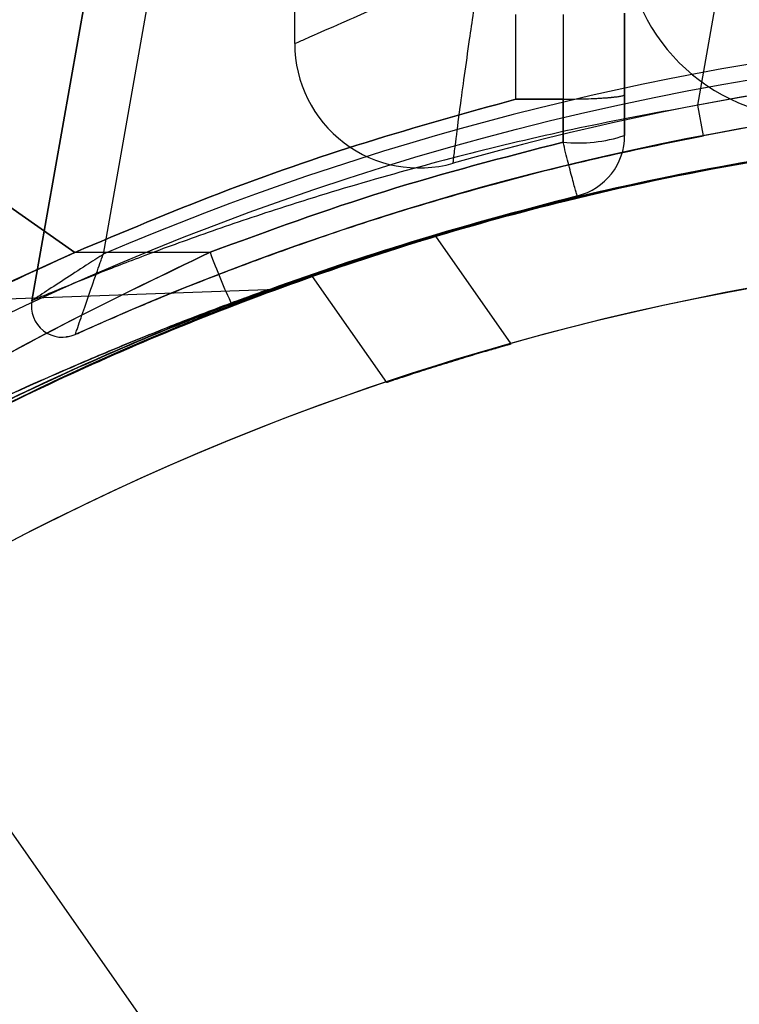
# Model space of a CAD drawing. Units: millimetres. Extents: x 15358 to 24100, y 34186 to 42106.
# Drawn here: x 19276 to 19288, y 37291 to 37306 of the extents above; entities that cross this region are included whole.
import ezdxf

# ---------------------------------------------------------------- set-up
doc = ezdxf.new("R2010")
doc.units = ezdxf.units.MM
doc.header["$LTSCALE"] = 200
doc.layers.add('OTWORY_MONTAŻOWE', color=1, linetype='Continuous')

msp = doc.modelspace()

# ---------------------------------------------------------------- linework, layer by layer
at = {"color": 7, "linetype": 'Continuous', "lineweight": 25}
for p, q in [((19280.698, 37306.084), (19280.698, 38014.711)), ((19276.471, 37301.949), (19282.601, 37336.709)), ((19283.585, 37336.535), (19277.619, 37302.696)), ((19287.18, 37305.093), (19287.827, 37308.762)), ((19277.445, 37307.468), (19276.471, 37301.949)), ((19284.255, 37305.191), (19284.255, 37306.551)), ((19284.255, 37305.191), (19284.255, 37306.551)), ((19285.014, 37306.551), (19285.014, 37305.191)), ((19285.014, 37306.551), (19285.014, 37305.191)), ((19286.005, 37305.266), (19286.005, 37306.576)), ((19286.005, 37306.576), (19286.005, 37305.266)), ((19272.609, 37305.915), (19277.163, 37302.726)), ((19277.163, 37302.726), (19272.609, 37305.915)), ((19286.005, 37305.266), (19286.005, 37304.607)), ((19286.005, 37304.607), (19286.005, 37305.266)), ((19286.005, 37305.266), (19286.005, 37304.607)), ((19286.005, 37304.607), (19286.005, 37305.266)), ((19286.005, 37305.266), (19286.005, 37304.607)), ((19286.005, 37304.607), (19286.005, 37305.266)), ((19284.492, 37281.484), (19267.858, 37305.239)), ((19284.492, 37281.484), (19267.858, 37305.239)), ((19284.492, 37281.484), (19267.858, 37305.239)), ((19285.014, 37305.191), (19284.255, 37305.191)), ((19284.255, 37305.191), (19285.014, 37305.191)), ((19285.014, 37305.191), (19284.255, 37305.191)), ((19284.255, 37305.191), (19285.014, 37305.191)), ((19285.014, 37305.191), (19284.255, 37305.191)), ((19284.255, 37305.191), (19285.014, 37305.191)), ((19285.014, 37305.191), (19285.014, 37304.5)), ((19285.014, 37304.5), (19285.014, 37305.191)), ((19285.014, 37304.5), (19285.014, 37305.191)), ((19285.014, 37305.191), (19285.014, 37304.5)), ((19285.014, 37304.5), (19285.014, 37305.191)), ((19285.014, 37305.191), (19285.014, 37304.5)), ((19287.274, 37304.602), (19287.18, 37305.093)), ((19284.18, 37301.255), (19282.969, 37302.986)), ((19284.18, 37301.255), (19282.969, 37302.986)), ((19284.18, 37301.255), (19282.969, 37302.986)), ((19279.337, 37302.728), (19277.163, 37302.726)), ((19277.163, 37302.726), (19279.337, 37302.728)), ((19280.981, 37302.338), (19282.175, 37300.633)), ((19280.981, 37302.338), (19282.175, 37300.633)), ((19280.981, 37302.338), (19282.175, 37300.633)), ((19280.257, 37302.123), (19275.736, 37301.965))]:
    msp.add_line(p, q, dxfattribs=at)
for radius in [45.75, 45.75, 44.45, 42.45]:
    msp.add_circle((19295.698, 37260.398), radius, dxfattribs=at)
for centre, radius, start, end in [((19371.735, 37216.498), 150, 125.17229, 174.82771), ((19371.735, 37216.498), 150, 125.17229, 174.82771), ((19295.698, 37260.398), 55, 48.1268, 101.4916), ((19295.698, 37260.398), 51, 48.3074, 102.7991), ((19295.698, 37260.398), 51, 350.756, 99.244), ((19295.698, 37260.398), 49, 350.756, 99.244), ((19295.698, 37260.398), 48.5, 345.6749, 104.3251), ((19295.698, 37260.398), 48.5, 345.6749, 104.3251), ((19289.005, 37307.898), 3, 180, 270), ((19295.698, 37260.398), 46, 336.8564, 113.1436), ((19282.698, 37306.084), 2, 180, 285.8836), ((19282.698, 37306.084), 2, 180, 285.8836), ((19295.698, 37260.398), 45.5, 344.1164, 105.8836), ((19295.698, 37260.398), 45.5, 344.1164, 105.8836), ((19295.698, 37260.398), 45.5, 349.2099, 100.7901), ((19295.698, 37260.398), 45, 335.6854, 114.3146), ((19295.698, 37260.398), 45, 349.2099, 100.7901), ((19295.698, 37260.398), 44.45, 279.1912, 260.8088), ((19285.257, 37306.891), 2.404, 264.1859, 288.1268), ((19285.005, 37304.607), 1, 283.8352, 360), ((19285.005, 37304.607), 1, 283.8352, 360), ((19285.005, 37304.607), 1, 283.8352, 360), ((19285.005, 37304.607), 1, 283.8352, 360), ((19285.005, 37304.607), 1, 283.8352, 360), ((19285.005, 37304.607), 1, 283.8352, 360), ((19295.698, 37260.398), 42.45, 279.6283, 260.3717), ((19288.677, 37306.128), 9.94, 200.0046, 205.3017), ((19276.964, 37301.862), 0.5, 170, 294.3146), ((19276.964, 37301.862), 0.5, 170, 294.3146)]:
    msp.add_arc(centre, radius, start, end, dxfattribs=at)
for points, knots in [([(19280.698, 37306.084), (19280.715, 37306.092), (19280.748, 37306.106), (19281.026, 37306.229), (19281.573, 37306.469), (19282.34, 37306.804), (19283.1, 37307.133), (19283.494, 37307.302), (19283.695, 37307.388), (19283.698, 37307.39)], [0, 0, 0, 0, 0.1476567, 0.2840745, 0.4734604, 0.7389761, 0.8662151, 0.9977207, 1, 1, 1, 1]), ([(19280.698, 37306.084), (19280.715, 37306.092), (19280.748, 37306.106), (19281.026, 37306.229), (19281.573, 37306.469), (19282.34, 37306.804), (19283.1, 37307.133), (19283.494, 37307.302), (19283.695, 37307.388), (19283.698, 37307.39)], [0, 0, 0, 0, 0.147657, 0.284075, 0.47346, 0.738976, 0.866215, 0.997721, 1, 1, 1, 1]), ([(19283.246, 37304.161), (19283.248, 37304.179), (19283.252, 37304.214), (19283.29, 37304.514), (19283.365, 37305.103), (19283.472, 37305.882), (19283.591, 37306.692), (19283.655, 37307.116), (19283.698, 37307.386), (19283.698, 37307.39)], [0, 0, 0, 0, 0.147876, 0.284394, 0.473702, 0.738946, 0.832681, 0.997717, 1, 1, 1, 1]), ([(19283.246, 37304.161), (19283.248, 37304.179), (19283.252, 37304.214), (19283.29, 37304.514), (19283.365, 37305.103), (19283.472, 37305.882), (19283.591, 37306.692), (19283.655, 37307.116), (19283.698, 37307.386), (19283.698, 37307.39)], [0, 0, 0, 0, 0.147876, 0.284394, 0.473702, 0.738946, 0.832681, 0.997717, 1, 1, 1, 1]), ([(19285.014, 37305.191), (19285.138, 37305.192), (19285.328, 37305.194), (19285.527, 37305.202), (19285.637, 37305.208), (19285.72, 37305.214), (19285.799, 37305.22), (19285.872, 37305.228), (19285.936, 37305.238), (19285.992, 37305.251), (19286, 37305.26), (19286.005, 37305.266)], [0, 0, 0, 0, 0.237924, 0.36233, 0.429233, 0.499221, 0.576839, 0.660186, 0.749261, 0.85208, 1, 1, 1, 1]), ([(19285.014, 37305.191), (19285.139, 37305.192), (19285.331, 37305.194), (19285.531, 37305.202), (19285.64, 37305.208), (19285.712, 37305.213), (19285.775, 37305.218), (19285.831, 37305.224), (19285.885, 37305.23), (19285.94, 37305.239), (19285.98, 37305.248), (19286, 37305.257), (19286.004, 37305.262), (19286.005, 37305.265), (19286.005, 37305.266), (19286.005, 37305.266)], [0, 0, 0, 0, 0.238473, 0.367185, 0.432927, 0.4991, 0.552851, 0.612726, 0.678349, 0.749169, 0.856164, 0.932041, 0.979319, 0.992896, 1, 1, 1, 1]), ([(19285.014, 37305.191), (19285.138, 37305.192), (19285.328, 37305.194), (19285.527, 37305.202), (19285.637, 37305.208), (19285.72, 37305.214), (19285.799, 37305.22), (19285.872, 37305.228), (19285.936, 37305.238), (19285.992, 37305.251), (19286, 37305.26), (19286.005, 37305.266)], [0, 0, 0, 0, 0.237924, 0.36233, 0.429233, 0.499221, 0.576839, 0.660186, 0.749261, 0.85208, 1, 1, 1, 1]), ([(19285.014, 37305.191), (19285.139, 37305.192), (19285.331, 37305.194), (19285.531, 37305.202), (19285.64, 37305.208), (19285.712, 37305.213), (19285.775, 37305.218), (19285.831, 37305.224), (19285.885, 37305.23), (19285.94, 37305.239), (19285.98, 37305.248), (19286, 37305.257), (19286.004, 37305.262), (19286.005, 37305.265), (19286.005, 37305.266), (19286.005, 37305.266)], [0, 0, 0, 0, 0.238473, 0.367185, 0.432927, 0.4991, 0.552851, 0.612726, 0.678349, 0.749169, 0.856164, 0.932041, 0.979319, 0.992896, 1, 1, 1, 1]), ([(19285.014, 37305.191), (19285.138, 37305.192), (19285.328, 37305.194), (19285.527, 37305.202), (19285.637, 37305.208), (19285.72, 37305.214), (19285.799, 37305.22), (19285.872, 37305.228), (19285.936, 37305.238), (19285.992, 37305.251), (19286, 37305.26), (19286.005, 37305.266)], [0, 0, 0, 0, 0.237924, 0.36233, 0.429233, 0.499221, 0.576839, 0.660186, 0.749261, 0.85208, 1, 1, 1, 1]), ([(19285.014, 37305.191), (19285.139, 37305.192), (19285.331, 37305.194), (19285.531, 37305.202), (19285.64, 37305.208), (19285.712, 37305.213), (19285.775, 37305.218), (19285.831, 37305.224), (19285.885, 37305.23), (19285.94, 37305.239), (19285.98, 37305.248), (19286, 37305.257), (19286.004, 37305.262), (19286.005, 37305.265), (19286.005, 37305.266), (19286.005, 37305.266)], [0, 0, 0, 0, 0.238473, 0.367185, 0.432927, 0.4991, 0.552851, 0.612726, 0.678349, 0.749169, 0.856164, 0.932041, 0.979319, 0.992896, 1, 1, 1, 1]), ([(19284.255, 37305.191), (19283.45, 37304.968), (19281.84, 37304.522), (19279.472, 37303.699), (19277.933, 37303.051), (19277.163, 37302.726)], [0, 0, 0, 0, 0.333485, 0.666499, 1, 1, 1, 1]), ([(19277.163, 37302.726), (19277.933, 37303.051), (19279.472, 37303.699), (19281.84, 37304.522), (19283.45, 37304.968), (19284.255, 37305.191)], [0, 0, 0, 0, 0.3335012, 0.6665146, 1, 1, 1, 1]), ([(19284.255, 37305.191), (19283.45, 37304.968), (19281.84, 37304.522), (19279.472, 37303.699), (19277.933, 37303.051), (19277.163, 37302.726)], [0, 0, 0, 0, 0.333485, 0.666499, 1, 1, 1, 1]), ([(19277.163, 37302.726), (19277.933, 37303.051), (19279.472, 37303.699), (19281.84, 37304.522), (19283.45, 37304.968), (19284.255, 37305.191)], [0, 0, 0, 0, 0.3335012, 0.6665146, 1, 1, 1, 1]), ([(19284.255, 37305.191), (19283.45, 37304.968), (19281.84, 37304.522), (19279.472, 37303.699), (19277.933, 37303.051), (19277.163, 37302.726)], [0, 0, 0, 0, 0.333485, 0.666499, 1, 1, 1, 1]), ([(19277.163, 37302.726), (19277.933, 37303.051), (19279.472, 37303.699), (19281.84, 37304.522), (19283.45, 37304.968), (19284.255, 37305.191)], [0, 0, 0, 0, 0.3335012, 0.6665146, 1, 1, 1, 1]), ([(19287.18, 37305.093), (19286.583, 37304.983), (19285.372, 37304.76), (19283.623, 37304.351), (19281.957, 37303.902), (19280.508, 37303.457), (19279.27, 37303.038), (19278.287, 37302.678), (19277.496, 37302.371), (19276.923, 37302.138), (19276.544, 37301.98), (19276.496, 37301.959), (19276.471, 37301.949)], [0, 0, 0, 0, 0.109884, 0.22273, 0.333358, 0.446781, 0.542538, 0.64031, 0.728868, 0.819507, 0.908393, 1, 1, 1, 1]), ([(19270.121, 37296.872), (19270.474, 37297.112), (19271.181, 37297.593), (19272.368, 37298.337), (19273.834, 37299.194), (19275.668, 37300.166), (19277.91, 37301.207), (19280.338, 37302.174), (19282.925, 37303.024), (19285.633, 37303.736), (19288.286, 37304.26), (19290.843, 37304.607), (19293.278, 37304.804), (19295.788, 37304.873), (19298.36, 37304.793), (19300.978, 37304.558), (19303.557, 37304.179), (19306.067, 37303.663), (19308.486, 37303.013), (19310.798, 37302.256), (19312.989, 37301.412), (19314.951, 37300.539), (19316.675, 37299.673), (19318.184, 37298.839), (19319.557, 37298.013), (19320.565, 37297.359), (19321.109, 37296.987), (19321.271, 37296.875)], [0, 0, 0, 0, 0.03371, 0.067446, 0.101128, 0.148052, 0.195145, 0.242095, 0.288855, 0.335751, 0.382535, 0.421851, 0.46123, 0.500551, 0.542792, 0.585186, 0.627568, 0.669791, 0.71153, 0.75346, 0.795366, 0.837073, 0.873792, 0.910648, 0.94755, 0.984332, 1, 1, 1, 1]), ([(19270.121, 37296.752), (19270.579, 37297.067), (19271.497, 37297.699), (19273.098, 37298.69), (19274.871, 37299.686), (19276.763, 37300.633), (19278.738, 37301.501), (19280.748, 37302.273), (19282.858, 37302.971), (19285.257, 37303.632), (19287.957, 37304.201), (19290.946, 37304.624), (19293.54, 37304.823), (19295.127, 37304.841), (19295.698, 37304.848)], [0, 0, 0, 0, 0.086544, 0.173468, 0.260238, 0.346569, 0.422687, 0.499102, 0.575543, 0.651694, 0.749351, 0.847274, 0.944965, 1, 1, 1, 1]), ([(19270.121, 37296.872), (19270.58, 37297.183), (19271.501, 37297.805), (19273.106, 37298.781), (19274.885, 37299.764), (19276.78, 37300.697), (19278.754, 37301.552), (19280.757, 37302.31), (19282.861, 37302.995), (19285.255, 37303.646), (19287.952, 37304.208), (19290.942, 37304.626), (19293.537, 37304.823), (19295.125, 37304.841), (19295.698, 37304.848)], [0, 0, 0, 0, 0.0866664, 0.1737181, 0.2606141, 0.3470672, 0.4229272, 0.4990822, 0.5752633, 0.6511592, 0.7489172, 0.846939, 0.9447325, 1, 1, 1, 1]), ([(19321.166, 37296.948), (19320.803, 37297.193), (19320.078, 37297.682), (19318.858, 37298.44), (19317.357, 37299.309), (19315.487, 37300.285), (19313.218, 37301.321), (19310.766, 37302.28), (19308.156, 37303.117), (19305.429, 37303.812), (19302.801, 37304.31), (19300.315, 37304.63), (19297.998, 37304.808), (19295.566, 37304.871), (19293.027, 37304.792), (19290.402, 37304.557), (19287.814, 37304.175), (19285.301, 37303.656), (19282.881, 37303.005), (19280.571, 37302.246), (19278.383, 37301.401), (19276.42, 37300.527), (19274.695, 37299.659), (19273.184, 37298.823), (19271.811, 37297.995), (19270.9, 37297.403), (19270.438, 37297.089), (19270.363, 37297.038)], [0, 0, 0, 0, 0.0346345, 0.0692976, 0.1038992, 0.1514595, 0.1991867, 0.246769, 0.2941655, 0.3416984, 0.3891187, 0.4269411, 0.4648178, 0.5026433, 0.5454978, 0.5885094, 0.631506, 0.67434, 0.7165414, 0.7589346, 0.8013056, 0.8434763, 0.880709, 0.9180819, 0.9555024, 0.9928002, 1, 1, 1, 1]), ([(19295.698, 37304.848), (19294.808, 37304.833), (19293.027, 37304.802), (19290.346, 37304.554), (19287.678, 37304.155), (19285.111, 37303.61), (19282.694, 37302.95), (19280.408, 37302.193), (19278.221, 37301.337), (19276.247, 37300.444), (19274.51, 37299.561), (19272.988, 37298.708), (19271.598, 37297.864), (19270.775, 37297.313), (19270.363, 37297.038)], [0, 0, 0, 0, 0.087169, 0.174338, 0.264244, 0.354139, 0.437429, 0.520713, 0.607091, 0.69346, 0.768909, 0.844354, 0.922164, 1, 1, 1, 1]), ([(19295.698, 37304.848), (19294.808, 37304.832), (19293.026, 37304.801), (19290.346, 37304.55), (19287.677, 37304.146), (19285.116, 37303.595), (19282.707, 37302.929), (19280.436, 37302.168), (19278.261, 37301.306), (19276.289, 37300.404), (19274.545, 37299.506), (19273.009, 37298.633), (19271.608, 37297.767), (19270.778, 37297.203), (19270.363, 37296.921)], [0, 0, 0, 0, 0.087069, 0.174138, 0.263972, 0.353795, 0.436567, 0.519333, 0.605139, 0.690936, 0.766992, 0.843044, 0.921509, 1, 1, 1, 1]), ([(19277.17, 37301.406), (19277.192, 37301.416), (19277.236, 37301.436), (19277.588, 37301.594), (19278.132, 37301.83), (19278.872, 37302.137), (19279.805, 37302.502), (19280.961, 37302.923), (19282.334, 37303.378), (19283.891, 37303.831), (19285.553, 37304.254), (19286.695, 37304.485), (19287.274, 37304.602)], [0, 0, 0, 0, 0.088905, 0.180626, 0.269253, 0.360071, 0.455934, 0.553877, 0.664498, 0.777912, 0.887503, 1, 1, 1, 1]), ([(19279.337, 37302.728), (19280.268, 37303.07), (19282.132, 37303.754), (19284.053, 37304.251), (19285.014, 37304.5)], [0, 0, 0, 0, 0.500004, 1, 1, 1, 1]), ([(19285.014, 37304.5), (19284.053, 37304.251), (19282.132, 37303.754), (19280.268, 37303.07), (19279.337, 37302.728)], [0, 0, 0, 0, 0.499996, 1, 1, 1, 1]), ([(19285.014, 37304.5), (19284.053, 37304.251), (19282.132, 37303.754), (19280.268, 37303.07), (19279.337, 37302.728)], [0, 0, 0, 0, 0.499996, 1, 1, 1, 1]), ([(19279.337, 37302.728), (19280.268, 37303.07), (19282.132, 37303.754), (19284.053, 37304.251), (19285.014, 37304.5)], [0, 0, 0, 0, 0.5000042, 1, 1, 1, 1]), ([(19285.014, 37304.5), (19284.053, 37304.251), (19282.132, 37303.754), (19280.268, 37303.07), (19279.337, 37302.728)], [0, 0, 0, 0, 0.499996, 1, 1, 1, 1]), ([(19279.337, 37302.728), (19280.268, 37303.07), (19282.132, 37303.754), (19284.053, 37304.251), (19285.014, 37304.5)], [0, 0, 0, 0, 0.500004, 1, 1, 1, 1]), ([(19285.244, 37303.636), (19285.24, 37303.647), (19285.229, 37303.671), (19285.176, 37303.866), (19285.1, 37304.155), (19285.042, 37304.388), (19285.014, 37304.5)], [0, 0, 0, 0, 0.241429, 0.5, 0.758571, 1, 1, 1, 1]), ([(19285.244, 37303.636), (19285.24, 37303.647), (19285.229, 37303.671), (19285.176, 37303.866), (19285.1, 37304.155), (19285.042, 37304.388), (19285.014, 37304.5)], [0, 0, 0, 0, 0.241429, 0.5, 0.758571, 1, 1, 1, 1]), ([(19285.244, 37303.636), (19285.24, 37303.647), (19285.229, 37303.671), (19285.176, 37303.866), (19285.1, 37304.155), (19285.042, 37304.388), (19285.014, 37304.5)], [0, 0, 0, 0, 0.241429, 0.5, 0.758571, 1, 1, 1, 1]), ([(19285.244, 37303.636), (19285.24, 37303.647), (19285.229, 37303.671), (19285.176, 37303.866), (19285.1, 37304.155), (19285.042, 37304.388), (19285.014, 37304.5)], [0, 0, 0, 0, 0.241429, 0.5, 0.758571, 1, 1, 1, 1]), ([(19285.244, 37303.636), (19285.24, 37303.647), (19285.229, 37303.671), (19285.176, 37303.866), (19285.1, 37304.155), (19285.042, 37304.388), (19285.014, 37304.5)], [0, 0, 0, 0, 0.241429, 0.5, 0.758571, 1, 1, 1, 1]), ([(19285.244, 37303.636), (19285.24, 37303.647), (19285.229, 37303.671), (19285.176, 37303.866), (19285.1, 37304.155), (19285.042, 37304.388), (19285.014, 37304.5)], [0, 0, 0, 0, 0.241429, 0.5, 0.758571, 1, 1, 1, 1]), ([(19285.244, 37303.636), (19284.304, 37303.388), (19282.425, 37302.893), (19280.602, 37302.217), (19279.69, 37301.88)], [0, 0, 0, 0, 0.499999, 1, 1, 1, 1]), ([(19279.69, 37301.88), (19280.602, 37302.217), (19282.425, 37302.893), (19284.304, 37303.388), (19285.244, 37303.636)], [0, 0, 0, 0, 0.5000013, 1, 1, 1, 1]), ([(19279.69, 37301.88), (19280.602, 37302.217), (19282.425, 37302.893), (19284.304, 37303.388), (19285.244, 37303.636)], [0, 0, 0, 0, 0.5000013, 1, 1, 1, 1]), ([(19285.244, 37303.636), (19284.304, 37303.388), (19282.425, 37302.893), (19280.602, 37302.217), (19279.69, 37301.88)], [0, 0, 0, 0, 0.499999, 1, 1, 1, 1]), ([(19279.69, 37301.88), (19280.602, 37302.217), (19282.425, 37302.893), (19284.304, 37303.388), (19285.244, 37303.636)], [0, 0, 0, 0, 0.5000013, 1, 1, 1, 1]), ([(19285.244, 37303.636), (19284.304, 37303.388), (19282.425, 37302.893), (19280.602, 37302.217), (19279.69, 37301.88)], [0, 0, 0, 0, 0.499999, 1, 1, 1, 1]), ([(19282.969, 37302.986), (19282.958, 37302.983), (19282.937, 37302.977), (19282.777, 37302.928), (19282.538, 37302.855), (19282.23, 37302.759), (19281.885, 37302.648), (19281.544, 37302.534), (19281.255, 37302.436), (19281.056, 37302.367), (19280.966, 37302.336), (19280.987, 37302.343), (19281.111, 37302.386), (19281.324, 37302.46), (19281.609, 37302.556), (19281.943, 37302.667), (19282.289, 37302.778), (19282.604, 37302.876), (19282.838, 37302.947), (19282.954, 37302.982), (19282.965, 37302.985), (19282.969, 37302.986)], [0, 0, 0, 0, 0.050547, 0.101052, 0.152713, 0.20685, 0.263236, 0.320599, 0.377225, 0.431885, 0.484369, 0.535351, 0.585936, 0.637261, 0.690229, 0.745266, 0.802057, 0.8594, 0.915532, 0.969102, 1, 1, 1, 1]), ([(19282.969, 37302.986), (19282.958, 37302.983), (19282.937, 37302.977), (19282.777, 37302.928), (19282.538, 37302.855), (19282.23, 37302.759), (19281.885, 37302.648), (19281.544, 37302.534), (19281.255, 37302.436), (19281.056, 37302.367), (19280.966, 37302.336), (19280.987, 37302.343), (19281.111, 37302.386), (19281.324, 37302.46), (19281.609, 37302.556), (19281.943, 37302.667), (19282.289, 37302.778), (19282.604, 37302.876), (19282.838, 37302.947), (19282.954, 37302.982), (19282.965, 37302.985), (19282.969, 37302.986)], [0, 0, 0, 0, 0.050547, 0.101052, 0.152713, 0.20685, 0.263236, 0.320599, 0.377225, 0.431885, 0.484369, 0.535351, 0.585936, 0.637261, 0.690229, 0.745266, 0.802057, 0.8594, 0.915532, 0.969102, 1, 1, 1, 1]), ([(19282.969, 37302.986), (19282.958, 37302.983), (19282.937, 37302.977), (19282.777, 37302.928), (19282.538, 37302.855), (19282.23, 37302.759), (19281.885, 37302.648), (19281.544, 37302.534), (19281.255, 37302.436), (19281.056, 37302.367), (19280.966, 37302.336), (19280.987, 37302.343), (19281.111, 37302.386), (19281.324, 37302.46), (19281.609, 37302.556), (19281.943, 37302.667), (19282.289, 37302.778), (19282.604, 37302.876), (19282.838, 37302.947), (19282.954, 37302.982), (19282.965, 37302.985), (19282.969, 37302.986)], [0, 0, 0, 0, 0.050547, 0.101052, 0.152713, 0.20685, 0.263236, 0.320599, 0.377225, 0.431885, 0.484369, 0.535351, 0.585936, 0.637261, 0.690229, 0.745266, 0.802057, 0.8594, 0.915532, 0.969102, 1, 1, 1, 1]), ([(19277.163, 37302.726), (19276.461, 37302.404), (19275.053, 37301.759), (19273.114, 37300.721), (19271.337, 37299.669), (19269.719, 37298.617), (19268.171, 37297.518), (19266.726, 37296.402), (19265.394, 37295.289), (19264.177, 37294.196), (19263.056, 37293.118), (19262.054, 37292.09), (19261.169, 37291.126), (19260.399, 37290.243), (19259.725, 37289.43), (19259.146, 37288.703), (19258.663, 37288.072), (19258.276, 37287.549), (19257.985, 37287.146), (19257.794, 37286.876), (19257.702, 37286.746), (19257.71, 37286.756), (19257.819, 37286.912), (19258.033, 37287.213), (19258.349, 37287.649), (19258.771, 37288.215), (19259.309, 37288.911), (19259.961, 37289.72), (19260.723, 37290.621), (19261.599, 37291.602), (19262.609, 37292.668), (19263.729, 37293.775), (19264.944, 37294.894), (19266.243, 37296.008), (19267.661, 37297.134), (19269.159, 37298.23), (19270.723, 37299.28), (19272.329, 37300.268), (19274.009, 37301.207), (19275.624, 37302.029), (19276.691, 37302.513), (19277.163, 37302.726)], [0, 0, 0, 0, 0.02919, 0.05861, 0.083779, 0.108945, 0.134478, 0.160398, 0.185135, 0.210054, 0.235252, 0.260829, 0.285199, 0.309809, 0.33442, 0.359491, 0.384868, 0.410414, 0.436487, 0.46274, 0.48877, 0.514979, 0.541756, 0.568728, 0.594822, 0.621097, 0.64795, 0.675004, 0.700926, 0.727037, 0.753759, 0.780699, 0.80583, 0.830961, 0.856479, 0.882397, 0.906666, 0.931175, 0.955686, 0.980424, 1, 1, 1, 1]), ([(19277.163, 37302.726), (19276.461, 37302.404), (19275.053, 37301.759), (19273.116, 37300.722), (19271.338, 37299.67), (19269.721, 37298.619), (19268.171, 37297.518), (19266.724, 37296.4), (19265.392, 37295.287), (19264.176, 37294.195), (19263.056, 37293.118), (19262.053, 37292.089), (19261.169, 37291.126), (19260.399, 37290.243), (19259.726, 37289.431), (19259.146, 37288.703), (19258.663, 37288.072), (19258.276, 37287.549), (19257.985, 37287.146), (19257.794, 37286.876), (19257.702, 37286.746), (19257.71, 37286.756), (19257.819, 37286.912), (19258.033, 37287.213), (19258.349, 37287.649), (19258.771, 37288.215), (19259.309, 37288.911), (19259.961, 37289.72), (19260.723, 37290.621), (19261.599, 37291.602), (19262.609, 37292.668), (19263.728, 37293.774), (19264.942, 37294.893), (19266.242, 37296.007), (19267.661, 37297.134), (19269.161, 37298.231), (19270.723, 37299.28), (19272.33, 37300.269), (19274.009, 37301.207), (19275.626, 37302.03), (19276.691, 37302.513), (19277.163, 37302.726)], [0, 0, 0, 0, 0.02919, 0.05861, 0.083692, 0.108946, 0.134478, 0.160398, 0.185226, 0.210054, 0.235252, 0.260829, 0.285279, 0.30973, 0.33442, 0.359491, 0.384868, 0.410414, 0.436487, 0.46274, 0.48877, 0.514979, 0.541756, 0.568728, 0.594822, 0.621097, 0.64795, 0.675004, 0.700926, 0.727037, 0.753759, 0.780699, 0.805736, 0.830961, 0.856479, 0.882397, 0.906747, 0.931098, 0.95576, 0.980424, 1, 1, 1, 1]), ([(19277.163, 37302.726), (19276.461, 37302.404), (19275.053, 37301.759), (19273.114, 37300.721), (19271.337, 37299.669), (19269.719, 37298.617), (19268.171, 37297.518), (19266.726, 37296.402), (19265.394, 37295.289), (19264.177, 37294.196), (19263.056, 37293.118), (19262.054, 37292.09), (19261.169, 37291.126), (19260.399, 37290.243), (19259.725, 37289.43), (19259.146, 37288.703), (19258.663, 37288.072), (19258.276, 37287.549), (19257.985, 37287.146), (19257.794, 37286.876), (19257.702, 37286.746), (19257.71, 37286.756), (19257.819, 37286.912), (19258.033, 37287.213), (19258.349, 37287.649), (19258.771, 37288.215), (19259.309, 37288.911), (19259.961, 37289.72), (19260.723, 37290.621), (19261.599, 37291.602), (19262.609, 37292.668), (19263.729, 37293.775), (19264.944, 37294.894), (19266.243, 37296.008), (19267.661, 37297.134), (19269.159, 37298.23), (19270.723, 37299.28), (19272.329, 37300.268), (19274.009, 37301.207), (19275.624, 37302.029), (19276.691, 37302.513), (19277.163, 37302.726)], [0, 0, 0, 0, 0.02919, 0.05861, 0.083779, 0.108945, 0.134478, 0.160398, 0.185135, 0.210054, 0.235252, 0.260829, 0.285199, 0.309809, 0.33442, 0.359491, 0.384868, 0.410414, 0.436487, 0.46274, 0.48877, 0.514979, 0.541756, 0.568728, 0.594822, 0.621097, 0.64795, 0.675004, 0.700926, 0.727037, 0.753759, 0.780699, 0.80583, 0.830961, 0.856479, 0.882397, 0.906666, 0.931175, 0.955686, 0.980424, 1, 1, 1, 1]), ([(19279.337, 37302.728), (19278.587, 37302.367), (19277.096, 37301.649), (19274.937, 37300.474), (19272.86, 37299.233), (19270.889, 37297.931), (19269.047, 37296.59), (19267.352, 37295.238), (19265.807, 37293.895), (19264.425, 37292.589), (19263.212, 37291.355), (19262.172, 37290.22), (19261.3, 37289.21), (19260.596, 37288.351), (19260.054, 37287.659), (19259.67, 37287.152), (19259.439, 37286.842), (19259.362, 37286.737), (19259.435, 37286.837), (19259.661, 37287.141), (19260.04, 37287.642), (19260.578, 37288.328), (19261.277, 37289.183), (19262.143, 37290.188), (19263.178, 37291.318), (19264.385, 37292.55), (19265.762, 37293.854), (19267.305, 37295.2), (19269.006, 37296.559), (19270.852, 37297.905), (19272.823, 37299.209), (19274.906, 37300.457), (19277.081, 37301.642), (19278.584, 37302.365), (19279.337, 37302.728)], [0, 0, 0, 0, 0.031287, 0.06229, 0.093304, 0.124594, 0.15564, 0.186516, 0.217573, 0.248943, 0.280086, 0.311273, 0.342743, 0.374024, 0.405281, 0.436813, 0.468208, 0.499479, 0.530958, 0.562441, 0.59369, 0.625028, 0.656509, 0.687689, 0.718862, 0.750265, 0.781399, 0.812449, 0.843748, 0.874915, 0.905968, 0.937217, 0.968577, 1, 1, 1, 1]), ([(19279.337, 37302.728), (19278.587, 37302.367), (19277.096, 37301.649), (19274.937, 37300.474), (19272.86, 37299.233), (19270.889, 37297.931), (19269.047, 37296.59), (19267.352, 37295.238), (19265.807, 37293.895), (19264.425, 37292.589), (19263.212, 37291.355), (19262.172, 37290.22), (19261.3, 37289.21), (19260.596, 37288.351), (19260.054, 37287.659), (19259.67, 37287.152), (19259.439, 37286.842), (19259.362, 37286.737), (19259.435, 37286.837), (19259.661, 37287.141), (19260.04, 37287.642), (19260.578, 37288.328), (19261.277, 37289.183), (19262.143, 37290.188), (19263.178, 37291.318), (19264.385, 37292.55), (19265.762, 37293.854), (19267.305, 37295.2), (19269.006, 37296.559), (19270.852, 37297.905), (19272.823, 37299.209), (19274.906, 37300.457), (19277.081, 37301.642), (19278.584, 37302.365), (19279.337, 37302.728)], [0, 0, 0, 0, 0.031287, 0.06229, 0.093304, 0.124594, 0.15564, 0.186516, 0.217573, 0.248943, 0.280086, 0.311273, 0.342743, 0.374024, 0.405281, 0.436813, 0.468208, 0.499479, 0.530958, 0.562441, 0.59369, 0.625028, 0.656509, 0.687689, 0.718862, 0.750265, 0.781399, 0.812449, 0.843748, 0.874915, 0.905968, 0.937217, 0.968577, 1, 1, 1, 1]), ([(19279.337, 37302.728), (19278.587, 37302.367), (19277.096, 37301.649), (19274.937, 37300.474), (19272.86, 37299.233), (19270.889, 37297.931), (19269.047, 37296.59), (19267.352, 37295.238), (19265.807, 37293.895), (19264.425, 37292.589), (19263.212, 37291.355), (19262.172, 37290.22), (19261.3, 37289.21), (19260.596, 37288.351), (19260.054, 37287.659), (19259.67, 37287.152), (19259.439, 37286.842), (19259.362, 37286.737), (19259.435, 37286.837), (19259.661, 37287.141), (19260.04, 37287.642), (19260.578, 37288.328), (19261.277, 37289.183), (19262.143, 37290.188), (19263.178, 37291.318), (19264.385, 37292.55), (19265.762, 37293.854), (19267.305, 37295.2), (19269.006, 37296.559), (19270.852, 37297.905), (19272.823, 37299.209), (19274.906, 37300.457), (19277.081, 37301.642), (19278.584, 37302.365), (19279.337, 37302.728)], [0, 0, 0, 0, 0.031287, 0.06229, 0.093304, 0.124594, 0.15564, 0.186516, 0.217573, 0.248943, 0.280086, 0.311273, 0.342743, 0.374024, 0.405281, 0.436813, 0.468208, 0.499479, 0.530958, 0.562441, 0.59369, 0.625028, 0.656509, 0.687689, 0.718862, 0.750265, 0.781399, 0.812449, 0.843748, 0.874915, 0.905968, 0.937217, 0.968577, 1, 1, 1, 1]), ([(19277.619, 37302.696), (19277.617, 37302.695), (19277.611, 37302.691), (19277.599, 37302.683), (19277.578, 37302.67), (19277.539, 37302.645), (19277.459, 37302.593), (19277.267, 37302.469), (19276.978, 37302.282), (19276.7, 37302.099), (19276.546, 37301.998), (19276.482, 37301.955), (19276.475, 37301.951), (19276.471, 37301.949)], [0, 0, 0, 0, 0.003521, 0.011334, 0.022271, 0.043817, 0.086637, 0.175057, 0.414457, 0.659805, 0.806135, 0.91001, 1, 1, 1, 1]), ([(19277.17, 37301.406), (19277.171, 37301.41), (19277.174, 37301.418), (19277.199, 37301.491), (19277.258, 37301.664), (19277.366, 37301.979), (19277.48, 37302.304), (19277.556, 37302.52), (19277.587, 37302.608), (19277.603, 37302.651), (19277.611, 37302.675), (19277.616, 37302.687), (19277.618, 37302.694), (19277.619, 37302.696)], [0, 0, 0, 0, 0.090112, 0.194073, 0.340385, 0.585509, 0.82681, 0.914533, 0.956838, 0.978079, 0.988849, 0.996474, 1, 1, 1, 1]), ([(19270.156, 37297.402), (19270.507, 37297.6), (19271.209, 37297.997), (19272.276, 37298.564), (19273.513, 37299.2), (19274.902, 37299.883), (19276.232, 37300.498), (19277.331, 37300.978), (19278.213, 37301.345), (19278.942, 37301.634), (19279.511, 37301.85), (19279.918, 37302.001), (19280.202, 37302.103), (19280.239, 37302.117), (19280.257, 37302.123)], [0, 0, 0, 0, 0.0821843, 0.1643826, 0.2475272, 0.3718231, 0.4968757, 0.5808519, 0.6644721, 0.748565, 0.811527, 0.8745097, 0.9371891, 1, 1, 1, 1]), ([(19270.156, 37297.402), (19270.507, 37297.6), (19271.209, 37297.997), (19272.276, 37298.564), (19273.513, 37299.2), (19274.902, 37299.883), (19276.232, 37300.498), (19277.331, 37300.978), (19278.213, 37301.345), (19278.942, 37301.634), (19279.511, 37301.85), (19279.918, 37302.001), (19280.202, 37302.103), (19280.239, 37302.117), (19280.257, 37302.123)], [0, 0, 0, 0, 0.082184, 0.164383, 0.247527, 0.371823, 0.496876, 0.580852, 0.664472, 0.748565, 0.811527, 0.87451, 0.937189, 1, 1, 1, 1]), ([(19270.156, 37297.402), (19270.507, 37297.6), (19271.209, 37297.997), (19272.276, 37298.564), (19273.513, 37299.2), (19274.902, 37299.883), (19276.232, 37300.498), (19277.331, 37300.978), (19278.213, 37301.345), (19278.942, 37301.634), (19279.511, 37301.85), (19279.918, 37302.001), (19280.202, 37302.103), (19280.239, 37302.117), (19280.257, 37302.123)], [0, 0, 0, 0, 0.082184, 0.164383, 0.247527, 0.371823, 0.496876, 0.580852, 0.664472, 0.748565, 0.811527, 0.87451, 0.937189, 1, 1, 1, 1]), ([(19280.257, 37302.123), (19280.239, 37302.117), (19280.202, 37302.103), (19279.919, 37302.001), (19279.511, 37301.85), (19278.942, 37301.633), (19278.211, 37301.344), (19277.328, 37300.977), (19276.228, 37300.496), (19274.896, 37299.88), (19273.507, 37299.197), (19272.271, 37298.561), (19271.208, 37297.997), (19270.508, 37297.601), (19270.157, 37297.402)], [0, 0, 0, 0, 0.062529, 0.1256, 0.18839, 0.251692, 0.335485, 0.419579, 0.503594, 0.628376, 0.753499, 0.836014, 0.9178, 1, 1, 1, 1]), ([(19280.257, 37302.123), (19280.239, 37302.117), (19280.202, 37302.103), (19279.919, 37302.001), (19279.511, 37301.85), (19278.942, 37301.633), (19278.211, 37301.344), (19277.328, 37300.977), (19276.228, 37300.496), (19274.896, 37299.88), (19273.507, 37299.197), (19272.271, 37298.561), (19271.208, 37297.997), (19270.508, 37297.601), (19270.157, 37297.402)], [0, 0, 0, 0, 0.062529, 0.1256, 0.18839, 0.251692, 0.335485, 0.419579, 0.503594, 0.628376, 0.753499, 0.836014, 0.9178, 1, 1, 1, 1]), ([(19280.257, 37302.123), (19280.239, 37302.117), (19280.202, 37302.103), (19279.919, 37302.001), (19279.511, 37301.85), (19278.942, 37301.633), (19278.211, 37301.344), (19277.328, 37300.977), (19276.228, 37300.496), (19274.896, 37299.88), (19273.507, 37299.197), (19272.271, 37298.561), (19271.208, 37297.997), (19270.508, 37297.601), (19270.157, 37297.402)], [0, 0, 0, 0, 0.062529, 0.1256, 0.18839, 0.251692, 0.335485, 0.419579, 0.503594, 0.628376, 0.753499, 0.836014, 0.9178, 1, 1, 1, 1]), ([(19270.424, 37296.963), (19270.771, 37297.198), (19271.46, 37297.667), (19272.51, 37298.327), (19273.73, 37299.052), (19275.103, 37299.805), (19276.421, 37300.464), (19277.509, 37300.968), (19278.383, 37301.351), (19279.105, 37301.649), (19279.668, 37301.872), (19280.076, 37302.028), (19280.347, 37302.129), (19280.445, 37302.165), (19280.353, 37302.132), (19280.086, 37302.032), (19279.682, 37301.878), (19279.121, 37301.656), (19278.399, 37301.358), (19277.526, 37300.976), (19276.438, 37300.472), (19275.12, 37299.813), (19273.744, 37299.059), (19272.52, 37298.333), (19271.463, 37297.669), (19270.77, 37297.198), (19270.423, 37296.963)], [0, 0, 0, 0, 0.041503, 0.082604, 0.123894, 0.186246, 0.248222, 0.289899, 0.331642, 0.373307, 0.404871, 0.436282, 0.467941, 0.499406, 0.53109, 0.562623, 0.59421, 0.625678, 0.667595, 0.7092, 0.750959, 0.813218, 0.875299, 0.917005, 0.95841, 1, 1, 1, 1]), ([(19270.424, 37296.963), (19270.771, 37297.198), (19271.46, 37297.667), (19272.51, 37298.327), (19273.73, 37299.052), (19275.103, 37299.805), (19276.421, 37300.464), (19277.509, 37300.968), (19278.383, 37301.351), (19279.105, 37301.649), (19279.668, 37301.872), (19280.076, 37302.028), (19280.347, 37302.129), (19280.445, 37302.165), (19280.353, 37302.132), (19280.086, 37302.032), (19279.682, 37301.878), (19279.121, 37301.656), (19278.399, 37301.358), (19277.526, 37300.976), (19276.438, 37300.472), (19275.12, 37299.813), (19273.744, 37299.059), (19272.52, 37298.333), (19271.463, 37297.669), (19270.77, 37297.198), (19270.423, 37296.963)], [0, 0, 0, 0, 0.0415029, 0.0826036, 0.1238945, 0.1862463, 0.2482216, 0.2898991, 0.3316423, 0.3733073, 0.404871, 0.4362823, 0.4679409, 0.499406, 0.5310897, 0.5626229, 0.5942103, 0.6256776, 0.6675946, 0.7092001, 0.7509594, 0.8132177, 0.8752993, 0.9170053, 0.9584096, 1, 1, 1, 1]), ([(19270.424, 37296.963), (19270.771, 37297.198), (19271.46, 37297.667), (19272.51, 37298.327), (19273.73, 37299.052), (19275.103, 37299.805), (19276.421, 37300.464), (19277.509, 37300.968), (19278.383, 37301.351), (19279.105, 37301.649), (19279.668, 37301.872), (19280.076, 37302.028), (19280.347, 37302.129), (19280.445, 37302.165), (19280.353, 37302.132), (19280.086, 37302.032), (19279.682, 37301.878), (19279.121, 37301.656), (19278.399, 37301.358), (19277.526, 37300.976), (19276.438, 37300.472), (19275.12, 37299.813), (19273.744, 37299.059), (19272.52, 37298.333), (19271.463, 37297.669), (19270.77, 37297.198), (19270.423, 37296.963)], [0, 0, 0, 0, 0.041503, 0.082604, 0.123894, 0.186246, 0.248222, 0.289899, 0.331642, 0.373307, 0.404871, 0.436282, 0.467941, 0.499406, 0.53109, 0.562623, 0.59421, 0.625678, 0.667595, 0.7092, 0.750959, 0.813218, 0.875299, 0.917005, 0.95841, 1, 1, 1, 1]), ([(19280.413, 37302.154), (19280.388, 37302.146), (19280.337, 37302.129), (19280.284, 37302.125), (19280.257, 37302.123)], [0, 0, 0, 0, 0.500049, 1, 1, 1, 1]), ([(19280.413, 37302.154), (19280.388, 37302.146), (19280.337, 37302.129), (19280.284, 37302.125), (19280.257, 37302.123)], [0, 0, 0, 0, 0.500049, 1, 1, 1, 1]), ([(19280.413, 37302.154), (19280.388, 37302.146), (19280.337, 37302.129), (19280.284, 37302.125), (19280.257, 37302.123)], [0, 0, 0, 0, 0.500049, 1, 1, 1, 1]), ([(19279.69, 37301.88), (19278.954, 37301.58), (19277.481, 37300.981), (19275.355, 37299.945), (19273.317, 37298.826), (19271.389, 37297.633), (19269.583, 37296.389), (19267.919, 37295.12), (19266.41, 37293.858), (19265.063, 37292.631), (19263.882, 37291.468), (19262.87, 37290.399), (19262.023, 37289.449), (19261.34, 37288.64), (19260.813, 37287.99), (19260.443, 37287.516), (19260.222, 37287.228), (19260.15, 37287.133), (19260.225, 37287.234), (19260.451, 37287.527), (19260.827, 37288.007), (19261.357, 37288.661), (19262.046, 37289.475), (19262.898, 37290.43), (19263.916, 37291.503), (19265.102, 37292.668), (19266.454, 37293.896), (19267.965, 37295.157), (19269.623, 37296.418), (19271.425, 37297.657), (19273.353, 37298.848), (19275.385, 37299.96), (19277.496, 37300.987), (19278.957, 37301.582), (19279.69, 37301.88)], [0, 0, 0, 0, 0.031107, 0.062217, 0.093265, 0.124162, 0.155209, 0.186429, 0.21744, 0.24858, 0.280031, 0.31129, 0.342589, 0.374218, 0.405728, 0.437162, 0.468842, 0.500524, 0.531999, 0.563588, 0.595308, 0.626735, 0.658162, 0.689752, 0.721023, 0.752212, 0.783585, 0.814605, 0.8454, 0.876326, 0.907457, 0.938272, 0.969028, 1, 1, 1, 1]), ([(19279.69, 37301.88), (19278.954, 37301.58), (19277.481, 37300.981), (19275.355, 37299.945), (19273.317, 37298.826), (19271.389, 37297.633), (19269.583, 37296.389), (19267.919, 37295.12), (19266.41, 37293.858), (19265.063, 37292.631), (19263.882, 37291.468), (19262.87, 37290.399), (19262.023, 37289.449), (19261.34, 37288.64), (19260.813, 37287.99), (19260.443, 37287.516), (19260.222, 37287.228), (19260.15, 37287.133), (19260.225, 37287.234), (19260.451, 37287.527), (19260.827, 37288.007), (19261.357, 37288.661), (19262.046, 37289.475), (19262.898, 37290.43), (19263.916, 37291.503), (19265.102, 37292.668), (19266.454, 37293.896), (19267.965, 37295.157), (19269.623, 37296.418), (19271.425, 37297.657), (19273.353, 37298.848), (19275.385, 37299.96), (19277.496, 37300.987), (19278.957, 37301.582), (19279.69, 37301.88)], [0, 0, 0, 0, 0.031107, 0.062217, 0.093265, 0.124162, 0.155209, 0.186429, 0.21744, 0.24858, 0.280031, 0.31129, 0.342589, 0.374218, 0.405728, 0.437162, 0.468842, 0.500524, 0.531999, 0.563588, 0.595308, 0.626735, 0.658162, 0.689752, 0.721023, 0.752212, 0.783585, 0.814605, 0.8454, 0.876326, 0.907457, 0.938272, 0.969028, 1, 1, 1, 1]), ([(19279.69, 37301.88), (19278.954, 37301.58), (19277.481, 37300.981), (19275.355, 37299.945), (19273.317, 37298.826), (19271.389, 37297.633), (19269.583, 37296.389), (19267.919, 37295.12), (19266.41, 37293.858), (19265.063, 37292.631), (19263.882, 37291.468), (19262.87, 37290.399), (19262.023, 37289.449), (19261.34, 37288.64), (19260.813, 37287.99), (19260.443, 37287.516), (19260.222, 37287.228), (19260.15, 37287.133), (19260.225, 37287.234), (19260.451, 37287.527), (19260.827, 37288.007), (19261.357, 37288.661), (19262.046, 37289.475), (19262.898, 37290.43), (19263.916, 37291.503), (19265.102, 37292.668), (19266.454, 37293.896), (19267.965, 37295.157), (19269.623, 37296.418), (19271.425, 37297.657), (19273.353, 37298.848), (19275.385, 37299.96), (19277.496, 37300.987), (19278.957, 37301.582), (19279.69, 37301.88)], [0, 0, 0, 0, 0.031107, 0.062217, 0.093265, 0.124162, 0.155209, 0.186429, 0.21744, 0.24858, 0.280031, 0.31129, 0.342589, 0.374218, 0.405728, 0.437162, 0.468842, 0.500524, 0.531999, 0.563588, 0.595308, 0.626735, 0.658162, 0.689752, 0.721023, 0.752212, 0.783585, 0.814605, 0.8454, 0.876326, 0.907457, 0.938272, 0.969028, 1, 1, 1, 1]), ([(19277.015, 37301.369), (19277.021, 37301.37), (19277.041, 37301.372), (19277.061, 37301.375), (19277.075, 37301.378)], [0, 0, 0, 0, 0.305768, 1, 1, 1, 1]), ([(19284.18, 37301.255), (19284.17, 37301.253), (19284.149, 37301.247), (19283.988, 37301.201), (19283.749, 37301.132), (19283.439, 37301.04), (19283.09, 37300.933), (19282.744, 37300.824), (19282.451, 37300.728), (19282.25, 37300.661), (19282.16, 37300.631), (19282.181, 37300.638), (19282.305, 37300.68), (19282.518, 37300.75), (19282.805, 37300.843), (19283.142, 37300.949), (19283.492, 37301.056), (19283.811, 37301.15), (19284.049, 37301.218), (19284.166, 37301.251), (19284.176, 37301.254), (19284.18, 37301.255)], [0, 0, 0, 0, 0.050238, 0.100431, 0.15188, 0.206043, 0.26269, 0.320435, 0.377381, 0.432151, 0.484516, 0.535231, 0.585511, 0.6366, 0.689484, 0.744638, 0.801735, 0.859464, 0.915866, 0.969433, 1, 1, 1, 1]), ([(19284.18, 37301.255), (19284.17, 37301.253), (19284.149, 37301.247), (19283.988, 37301.201), (19283.749, 37301.132), (19283.439, 37301.04), (19283.09, 37300.933), (19282.744, 37300.824), (19282.451, 37300.728), (19282.25, 37300.661), (19282.16, 37300.631), (19282.181, 37300.638), (19282.305, 37300.68), (19282.518, 37300.75), (19282.805, 37300.843), (19283.142, 37300.949), (19283.492, 37301.056), (19283.811, 37301.15), (19284.049, 37301.218), (19284.166, 37301.251), (19284.176, 37301.254), (19284.18, 37301.255)], [0, 0, 0, 0, 0.050238, 0.100431, 0.15188, 0.206043, 0.26269, 0.320435, 0.377381, 0.432151, 0.484516, 0.535231, 0.585511, 0.6366, 0.689484, 0.744638, 0.801735, 0.859464, 0.915866, 0.969433, 1, 1, 1, 1]), ([(19284.18, 37301.255), (19284.17, 37301.253), (19284.149, 37301.247), (19283.988, 37301.201), (19283.749, 37301.132), (19283.439, 37301.04), (19283.09, 37300.933), (19282.744, 37300.824), (19282.451, 37300.728), (19282.25, 37300.661), (19282.16, 37300.631), (19282.181, 37300.638), (19282.305, 37300.68), (19282.518, 37300.75), (19282.805, 37300.843), (19283.142, 37300.949), (19283.492, 37301.056), (19283.811, 37301.15), (19284.049, 37301.218), (19284.166, 37301.251), (19284.176, 37301.254), (19284.18, 37301.255)], [0, 0, 0, 0, 0.050238, 0.100431, 0.15188, 0.206043, 0.26269, 0.320435, 0.377381, 0.432151, 0.484516, 0.535231, 0.585511, 0.6366, 0.689484, 0.744638, 0.801735, 0.859464, 0.915866, 0.969433, 1, 1, 1, 1]), ([(19223.35, 37295.931), (19223.253, 37294.948), (19222.974, 37292.108), (19222.684, 37287.38), (19222.555, 37281.755), (19222.654, 37276.128), (19222.978, 37270.517), (19223.527, 37264.941), (19224.299, 37259.416), (19225.292, 37253.96), (19226.503, 37248.589), (19227.928, 37243.322), (19229.562, 37238.174), (19231.403, 37233.161), (19233.442, 37228.299), (19235.676, 37223.605), (19238.097, 37219.092), (19240.697, 37214.776), (19243.47, 37210.67), (19246.405, 37206.788), (19249.495, 37203.143), (19252.729, 37199.747), (19256.097, 37196.611), (19259.587, 37193.745), (19263.19, 37191.16), (19266.891, 37188.863), (19270.679, 37186.863), (19274.542, 37185.165), (19278.465, 37183.775), (19282.435, 37182.695), (19286.441, 37181.933), (19289.516, 37181.583), (19291.251, 37181.485), (19291.64, 37181.463)], [0, 0, 0, 0, 0.017778, 0.051382, 0.084988, 0.118595, 0.152203, 0.185812, 0.219425, 0.253041, 0.28666, 0.320285, 0.353914, 0.387549, 0.421188, 0.454831, 0.488477, 0.522123, 0.555767, 0.589403, 0.623029, 0.656637, 0.690222, 0.723775, 0.75729, 0.790758, 0.824174, 0.857532, 0.890831, 0.924072, 0.95726, 0.990404, 1, 1, 1, 1])]:
    msp.add_open_spline(points, degree=3, knots=knots, dxfattribs=at)
at = {"layer": 'OTWORY_MONTAŻOWE'}
msp.add_circle((19295.698, 37260.398), 200, dxfattribs=at)

doc.saveas('drawing.dxf')
